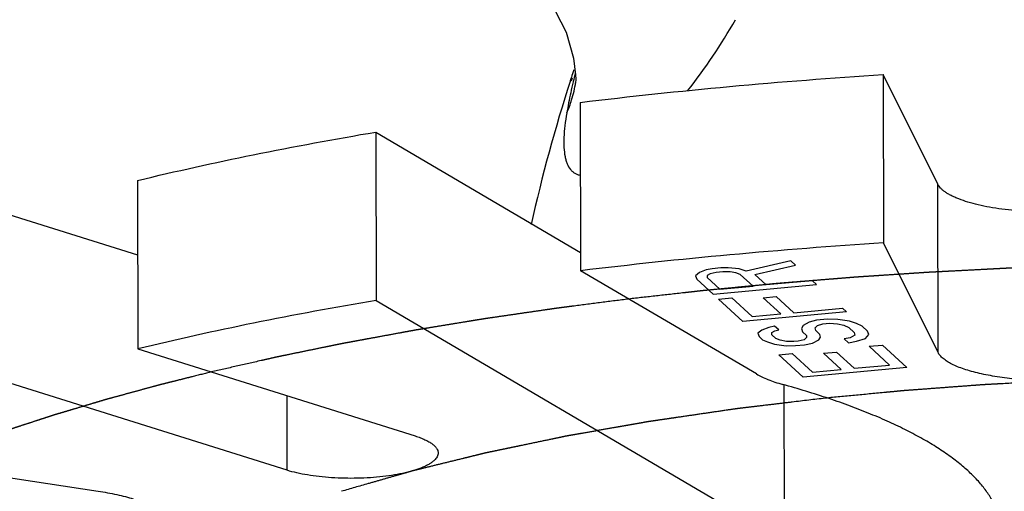
# Model space of a CAD drawing. Units: inches. Extents: x 3.7 to 24.5, y 4.4 to 13.3.
# Drawn here: x 17.6 to 18.1, y 4.7 to 4.9 of the extents above; entities that cross this region are included whole.
import ezdxf

# ---------------------------------------------------------------- set-up
doc = ezdxf.new("R2010")
doc.units = ezdxf.units.IN
doc.header["$LTSCALE"] = 1.21
doc.header["$MEASUREMENT"] = 0
doc.linetypes.add('PHANTOM', pattern=[0.8, 0.45, -0.05, 0.1, -0.05, 0.1, -0.05])
doc.layers.add('12_COMPONENTS', color=7, linetype='CONTINUOUS')

msp = doc.modelspace()

# ---------------------------------------------------------------- linework, layer by layer
at = {"layer": '12_COMPONENTS', "linetype": 'Continuous'}
for p, q in [((17.87024962488104, 4.891986022821483), (17.87069095878104, 4.893346170721481)), ((17.87074526158105, 4.891815694721485), (17.87120245328105, 4.893169283021484)), ((18.01431193148105, 4.894709613121483), (18.01447677768104, 4.817191696721485)), ((18.03941890148105, 4.844298634021483), (18.01431193148105, 4.894709613121483)), ((17.87480444638105, 4.881903120121484), (17.87496929258104, 4.804385203721486)), ((17.78060220118104, 4.868268041621485), (17.78076704738104, 4.790750125221484)), ((17.78060220118104, 4.868268041621485), (17.87495125508104, 4.812867207821482)), ((17.67092583948104, 4.845977319521483), (17.67109068558105, 4.768459403121481)), ((18.03958374758104, 4.766780717621481), (18.03941890148105, 4.844298634021483)), ((17.67099887558104, 4.811632498821483), (17.61186180388104, 4.830212115521482)), ((18.03958374758104, 4.766780717621481), (18.01447677768104, 4.817191696721485)), ((17.97176981568105, 4.809032285921484), (17.95124082898105, 4.804269509121484)), ((17.95514532688104, 4.802732938521485), (17.97395711188105, 4.807019038721483)), ((17.97395711188105, 4.807019038721483), (17.97176981568105, 4.809032285921484)), ((17.95589100008104, 4.756868775321484), (17.87496929258104, 4.804385203721486)), ((17.92969422698105, 4.803529227121482), (17.92789960268104, 4.802095194321483)), ((17.92789960268104, 4.802095194321483), (17.92844712338104, 4.800562623321484)), ((17.93281615708105, 4.804770189421484), (17.92969422698105, 4.803529227121482)), ((17.93554819098105, 4.805341404821482), (17.93281615708105, 4.804770189421484)), ((17.93328625158104, 4.802280265621482), (17.93320882888105, 4.801322909521483)), ((17.93469098338105, 4.803044548021484), (17.93328625158104, 4.802280265621482)), ((17.93742301738104, 4.803615763321483), (17.93469098338105, 4.803044548021484)), ((17.93960753708105, 4.805719546721482), (17.93554819098105, 4.805341404821482)), ((17.94046752758105, 4.803899369821485), (17.93742301738104, 4.803615763321483)), ((17.94296451788104, 4.805715543821483), (17.93960753708105, 4.805719546721482)), ((17.94382450848105, 4.803895367021484), (17.94046752758105, 4.803899369821485)), ((17.94796127428105, 4.805230864821484), (17.94296451788104, 4.805715543821483)), ((17.94647911978105, 4.803509226221484), (17.94382450848105, 4.803895367021484)), ((17.94843136878104, 4.802740940921483), (17.94647911978105, 4.803509226221484)), ((17.95124082898105, 4.804269509121484), (17.94796127428105, 4.805230864821484)), ((17.95436832138104, 4.797276407621483), (17.94843136878104, 4.802740940921483)), ((17.96045733618104, 4.797843620021483), (17.95514532688104, 4.802732938521485)), ((17.92844712338104, 4.800562623321484), (17.93594642888105, 4.793660057621482)), ((17.93320882888105, 4.801322909521483), (17.93914578148105, 4.795858376121485)), ((17.93594642888105, 4.793660057621482), (17.98364371718105, 4.798103222621483)), ((17.98176889078104, 4.799828864021483), (17.96045733618104, 4.797843620021483)), ((17.98364371718105, 4.798103222621483), (17.98176889078104, 4.799828864021483)), ((17.93914578148105, 4.795858376121485), (17.95436832138104, 4.797276407621483)), ((17.78076704738104, 4.790750125221484), (17.96882884698104, 4.680322091521484)), ((17.93844619498104, 4.791359204621484), (17.94453520978104, 4.791926417121482)), ((17.94969515498104, 4.781005354521485), (17.93844619498104, 4.791359204621484)), ((17.94453520978104, 4.791926417121482), (17.95390934338105, 4.783298208421483)), ((17.95897796468104, 4.792004947921482), (17.96506697948104, 4.792572160421484)), ((17.96710221168104, 4.784527169021485), (17.95897796468104, 4.792004947921482)), ((17.96506697948104, 4.792572160421484), (17.97319122648105, 4.785094381521484)), ((17.99739244328105, 4.785448519421484), (17.94969515498104, 4.781005354521485)), ((17.95390934338105, 4.783298208421483), (17.96710221168104, 4.784527169021485)), ((17.97319122648105, 4.785094381521484), (17.99551761688105, 4.787174160821484)), ((17.99551761688105, 4.787174160821484), (17.99739244328105, 4.785448519421484)), ((17.98022043388104, 4.780681743021484), (17.97741097548105, 4.779153173221482)), ((17.98365483698105, 4.781635098021484), (17.98022043388104, 4.780681743021484)), ((17.98872901598105, 4.782107775121483), (17.98365483698105, 4.781635098021484)), ((17.98412493178104, 4.779145172421485), (17.98654449908105, 4.780003992021483)), ((17.98654449908105, 4.780003992021483), (17.98958900648104, 4.780287598221483)), ((17.99341330138105, 4.781910703521485), (17.98872901598105, 4.782107775121483)), ((17.98958900648104, 4.780287598221483), (17.99325845548105, 4.779995991221485)), ((17.99325845548105, 4.779995991221485), (17.99622554098104, 4.779322241421484)), ((17.99872252978104, 4.781138417021483), (17.99341330138105, 4.781910703521485)), ((18.00200208648105, 4.780177059721483), (17.99872252978104, 4.781138417021483)), ((18.00457927708105, 4.778833561221484), (18.00200208648105, 4.780177059721483)), ((17.95844156408105, 4.777069392621483), (17.95664693968104, 4.775635359921482)), ((17.95664693968104, 4.775635359921482), (17.95719446038105, 4.774102788821486)), ((17.96156349408104, 4.778310355021484), (17.95844156408105, 4.777069392621483)), ((17.96429552988105, 4.778881568621484), (17.96156349408104, 4.778310355021484)), ((17.96297100358105, 4.774957608821483), (17.96304842618105, 4.775914964921482)), ((17.96484582998104, 4.773231967321484), (17.96297100358105, 4.774957608821483)), ((17.96304842618105, 4.775914964921482), (17.96445315628105, 4.776679249021482)), ((17.96617035618105, 4.777155927221484), (17.96429552988105, 4.778881568621484)), ((17.96445315628105, 4.776679249021482), (17.96617035618105, 4.777155927221484)), ((17.97741097548105, 4.779153173221482), (17.97663118868104, 4.777813674221482)), ((17.97663118868104, 4.777813674221482), (17.97717870758104, 4.776281104821484)), ((17.97717870758104, 4.776281104821484), (17.97905353398104, 4.774555463421484)), ((17.98303267338105, 4.778093280821485), (17.98412493178104, 4.779145172421485)), ((17.98326772248105, 4.776848317321482), (17.98303267338105, 4.778093280821485)), ((17.98514254878105, 4.775122675921486), (17.98326772248105, 4.776848317321482)), ((17.98537759788105, 4.773877712321484), (17.98514254878105, 4.775122675921486)), ((17.99622554098104, 4.779322241421484), (17.99849026158104, 4.778266348721486)), ((17.99849026158104, 4.778266348721486), (18.00099002948104, 4.775965494021483)), ((18.00099002948104, 4.775965494021483), (18.00122507848105, 4.774720530421481)), ((18.00707904498104, 4.776532706521484), (18.00457927708105, 4.778833561221484)), ((18.00614441268104, 4.773278495321483), (18.00762656558105, 4.775000135521482)), ((18.00762656558105, 4.775000135521482), (18.00707904498104, 4.776532706521484)), ((17.95719446038105, 4.774102788821486), (17.95875681518104, 4.772664754921484)), ((17.95875681518104, 4.772664754921484), (17.96102153578105, 4.771608862121484)), ((17.96102153578105, 4.771608862121484), (17.96430109048105, 4.770647506421485)), ((17.96430109048105, 4.770647506421485), (17.96961031848105, 4.769875219921483)), ((17.96679807888104, 4.772463682021483), (17.96484582998104, 4.773231967321484)), ((17.96976516368105, 4.771789932221482), (17.96679807888104, 4.772463682021483)), ((17.97312214558104, 4.771785931221485), (17.96976516368105, 4.771789932221482)), ((17.97515181718104, 4.771975002021483), (17.97312214558104, 4.771785931221485)), ((17.97398213248104, 4.769965754921484), (17.97804147848105, 4.770343896921483)), ((17.97788385298104, 4.772546215721482), (17.97515181718104, 4.771975002021483)), ((17.97897611138104, 4.773598107321485), (17.97788385298104, 4.772546215721482)), ((17.97804147848105, 4.770343896921483), (17.98178835098104, 4.771009645121483)), ((17.97905353398104, 4.774555463421484), (17.97897611138104, 4.773598107321485)), ((17.98178835098104, 4.771009645121483), (17.98459780928104, 4.772538214921484)), ((17.98459780928104, 4.772538214921484), (17.98537759788105, 4.773877712321484)), ((17.99911798358104, 4.773574103421483), (17.99638594788104, 4.773002889721484)), ((17.99638594788104, 4.773002889721484), (17.99826077328105, 4.771277249121484)), ((17.99826077328105, 4.771277249121484), (18.00200764578105, 4.771942997421482)), ((18.00122507848105, 4.774720530421481), (17.99911798358104, 4.773574103421483)), ((18.00200764578105, 4.771942997421482), (18.00614441268104, 4.773278495321483)), ((17.67109068558105, 4.768459403121481), (17.79880696328105, 4.728333651021485)), ((17.96625612058105, 4.765762189221485), (17.97234513538105, 4.766329401721483)), ((17.96961031848105, 4.769875219921483), (17.97398213248104, 4.769965754921484)), ((17.97234513538105, 4.766329401721483), (17.98171926728104, 4.757701194621484)), ((17.98678788758104, 4.766407935021482), (17.99287690238105, 4.766975147421482)), ((17.99491213548104, 4.758930155221483), (17.98678788758104, 4.766407935021482)), ((17.99287690238105, 4.766975147421482), (18.00100115028104, 4.759497367721481)), ((18.00786439338104, 4.769638141621483), (18.01395340898105, 4.770205354121485)), ((18.01723852528104, 4.761009934521484), (18.00786439338104, 4.769638141621483)), ((18.01395340898105, 4.770205354121485), (18.02520236718104, 4.759851505621482)), ((17.97750507878105, 4.755408340721482), (17.96625612058105, 4.765762189221485)), ((18.02520236718104, 4.759851505621482), (17.97750507878105, 4.755408340721482)), ((17.98171926728104, 4.757701194621484), (17.99491213548104, 4.758930155221483)), ((18.00100115028104, 4.759497367721481), (18.01723852528104, 4.761009934521484)), ((17.73985909818105, 4.712531948621484), (17.61202664998104, 4.752694199121484)), ((17.96882884698104, 4.680322091521484), (17.96867628248105, 4.752064656921485)), ((17.73985909818105, 4.712531948621484), (17.73978606198104, 4.746876769321483)), ((17.52489021328105, 4.722238535321482), (17.65276933718105, 4.702941818821484))]:
    msp.add_line(p, q, dxfattribs=at)
for points in [[(17.85120960178104, 4.940844877121483), (17.86082741558105, 4.928872187421485), (17.86834205548105, 4.914186526421483), (17.87172253708104, 4.902232554121484), (17.87263524958104, 4.894526862221484), (17.87268073238105, 4.892669975221482)], [(17.87268073238105, 4.892669975221482), (17.87263174978104, 4.890822235121481), (17.87266571628104, 4.890906887021485), (17.87270288108105, 4.891154483621483)]]:
    msp.add_lwpolyline(points, dxfattribs=at)
for centre, radius, start, end in [((17.70494431748104, 5.058485055121482), 0.2782537073, 321.9968957621001, 330.1494187388), ((18.57014768378104, 4.665638337821482), 0.7355885857, 161.6799281560999, 161.9673633745999), ((18.11902414088105, 4.832591680021482), 0.2543859313, 165.7079466205999, 166.6333159506), ((18.57137394658104, 4.665283432921482), 0.7368645593, 162.0818271575, 167.432287574), ((18.10944341418104, 4.834876375321484), 0.2445365612, 166.6351693637999, 167.8564684944999), ((17.81724696918105, 4.899730361321483), 0.0561126489, 342.7425480297998, 351.2092327147999), ((18.09649808758104, 4.837661899421482), 0.2312949364, 167.8564678689, 170.1894912145), ((17.81666514758104, 4.899914789021485), 0.0567229912, 336.2527648214, 342.7389940523)]:
    msp.add_arc(centre, radius, start, end, dxfattribs=at)
for points, knots in [([(17.87480444638105, 4.881903120121484), (17.89768694338105, 4.884689913121482), (17.94413688458105, 4.889618288821483), (17.99070811688104, 4.893211602621482), (18.01431193148105, 4.894709613121483)], [0, 0, 0, 0, 0.493579278, 1, 1, 1, 1]), ([(17.86858545488104, 4.877072297521481), (17.86824703138105, 4.875111043821486), (17.86768791908105, 4.871370894621483), (17.86722105728104, 4.866029242621481), (17.86719681148104, 4.861291353321485), (17.86758142388105, 4.857751038021481), (17.86817026758104, 4.855286081521482), (17.86887775568104, 4.853242003721485), (17.86987028068105, 4.851453118621484), (17.87118727098105, 4.850072336121483), (17.87228904278104, 4.849278558421483), (17.87352273338104, 4.848694497621482), (17.87441060328105, 4.848461720721483), (17.87486775878104, 4.848379486721482)], [0, 0, 0, 0, 0.1860286592, 0.3532917062, 0.5007675874, 0.6282997371, 0.6849797418000001, 0.737257245, 0.8303812818999999, 0.8731103563, 0.9147232772, 0.9565835817, 1, 1, 1, 1]), ([(17.67092583948104, 4.845977319521483), (17.68859834538105, 4.850244230521481), (17.72504266528104, 4.858287109421484), (17.76173897388104, 4.865075735121485), (17.78060220118104, 4.868268041621485)], [0, 0, 0, 0, 0.4872543489, 1, 1, 1, 1]), ([(18.11860589508104, 4.833608305221484), (18.11670422588104, 4.833270084321482), (18.11278645158104, 4.832670401421483), (18.10462799448105, 4.831771058921484), (18.09406339978105, 4.831223497521483), (18.08342573338104, 4.831416091321485), (18.07504520148105, 4.832031411521482), (18.06906148068105, 4.832706474621483), (18.06341506048105, 4.833588322721484), (18.05819036368105, 4.834662725921484), (18.05346605838104, 4.835914044521482), (18.04989554528104, 4.837121829021482), (18.04735526068104, 4.838175916521484), (18.04567852918105, 4.838972369921484), (18.04417373928105, 4.839797602121484), (18.04284690888105, 4.840648870921486), (18.04170228158105, 4.841524685821485), (18.04048533158105, 4.842662155921486), (18.03975419638104, 4.843625412721481), (18.03941890148105, 4.844298634021483)], [0, 0, 0, 0, 0.0703632245, 0.1443247175, 0.2989392935, 0.4553682876, 0.5315629779, 0.6049926075, 0.6746701973, 0.7396820512000001, 0.7992168026, 0.8526073261, 0.876837393, 0.8993729953, 0.9201977519, 0.9393139114, 0.9567556886, 0.972601798, 1, 1, 1, 1]), ([(18.01447677768104, 4.817191696721485), (17.99087296298105, 4.815693686221485), (17.94430173068104, 4.812100372521483), (17.89785178948105, 4.807171996721484), (17.87496929258104, 4.804385203721486)], [0, 0, 0, 0, 0.506420722, 1, 1, 1, 1]), ([(17.78076704738104, 4.790750125221484), (17.76190382008105, 4.787557818821485), (17.72520751138104, 4.780769193021483), (17.68876319158105, 4.772726314121483), (17.67109068558105, 4.768459403121481)], [0, 0, 0, 0, 0.5127456511, 1, 1, 1, 1]), ([(18.14404374188105, 4.769168564621483), (18.14404426608105, 4.768929849821484), (18.14400595298105, 4.768445872221482), (18.14376817848105, 4.767463432921483), (18.14314366428104, 4.766226004921483), (18.14196274088104, 4.764830340721483), (18.14035272028104, 4.763482197221483), (18.13832445168104, 4.762188105321483), (18.13589387898104, 4.760953131121484), (18.13307917608104, 4.759787685021484), (18.12990309538105, 4.758702779221485), (18.12639292308105, 4.757706179121483), (18.12257850898105, 4.756807698021481), (18.11849281258104, 4.756015580321483), (18.11262077008104, 4.755092134821483), (18.10487238368104, 4.754264450121484), (18.09527971668104, 4.753787817721483), (18.08555692428104, 4.753829159521482), (18.07604265338104, 4.754387340221482), (18.06840879048105, 4.755282436221483), (18.06266614388105, 4.756257709721483), (18.05870232628104, 4.757084866621485), (18.05502554528104, 4.758016064521483), (18.05166724208105, 4.759041485621482), (18.04865620628104, 4.760153092521483), (18.04601749178104, 4.761341620021485), (18.04377140528104, 4.762596276321483), (18.04193598898105, 4.763911321521485), (18.04052491438105, 4.765275741921483), (18.03983308158104, 4.766280092821484), (18.03958374758104, 4.766780717621481)], [0, 0, 0, 0, 0.0063758649, 0.0129010056, 0.0268996173, 0.0429002291, 0.0614327402, 0.0827803806, 0.1070297812, 0.1341607379, 0.1640823241, 0.1966234187, 0.2315816369, 0.2687187477, 0.307754012, 0.3903187008, 0.4767044775, 0.564159778, 0.6498785979, 0.7311345539, 0.7692988702, 0.8054261067, 0.8392559164, 0.8705689305, 0.8991687903, 0.9249272047, 0.9477898218999999, 0.9677791101000001, 0.9850621834000001, 1, 1, 1, 1]), ([(17.95589100008104, 4.756868775321484), (17.95669850198104, 4.756394618121481), (17.95845446948104, 4.755477837721484), (17.96132429628105, 4.754243349621484), (17.96455140428105, 4.753085018421485), (17.96683610128105, 4.752396063821484), (17.96803198798105, 4.752063286821484)], [0, 0, 0, 0, 0.2146134272, 0.4533313624, 0.7155074176, 1, 1, 1, 1]), ([(18.06837070558105, 4.687964426421486), (18.06812086898104, 4.689489120021483), (18.06735487188104, 4.692570277321485), (18.06548343548105, 4.697085672721483), (18.06288212838104, 4.701559063121481), (18.05955988378104, 4.705978729321485), (18.05552761328105, 4.710338423721483), (18.05079530868105, 4.714631843321486), (18.04537243258104, 4.718851084521484), (18.03927097878104, 4.722988626621484), (18.03250449938104, 4.727036648121482), (18.02508705648104, 4.730985916521485), (18.01703419088104, 4.734827873221482), (18.00836290858105, 4.738555084621483), (17.99909114638104, 4.742159209021485), (17.98565920618104, 4.746893177121484), (17.97520006988104, 4.750068639121485), (17.96803198798105, 4.752063286821484)], [0, 0, 0, 0, 0.0373830143, 0.0764555848, 0.1178944249, 0.1622545897, 0.2099706398, 0.2613689136, 0.3166883977, 0.3760813917, 0.439631291, 0.5073798095000001, 0.5793305842, 0.6554531163, 0.7356965909000001, 0.8199735492, 1, 1, 1, 1]), ([(17.79880696328105, 4.728333651021485), (17.79960514048105, 4.728082880621484), (17.80111725168105, 4.727564868021483), (17.80322309168104, 4.726691429721482), (17.80504402238104, 4.725765524221485), (17.80656273558105, 4.724792860721481), (17.80776809748104, 4.723779953921484), (17.80865295118105, 4.722730934021483), (17.80912075838105, 4.721800617821481), (17.80930125768104, 4.721061956721483), (17.80933156918104, 4.720697668621485), (17.80933203378105, 4.720517858721484)], [0, 0, 0, 0, 0.181701573, 0.3469086264, 0.4947446428, 0.6247988857, 0.7377760765000001, 0.8354361568, 0.9210079134999999, 0.9609489244, 1, 1, 1, 1]), ([(17.80933203378105, 4.720517858721484), (17.80933278858105, 4.720225707221482), (17.80925427788105, 4.719621605621482), (17.80890299008104, 4.718739206621484), (17.80832746388105, 4.717876063421484), (17.80753656718105, 4.717033570821483), (17.80653504798105, 4.716212992421484), (17.80532722768104, 4.715417849521485), (17.80391958428104, 4.714651032421484), (17.80169316288105, 4.713628597821481), (17.79845243358104, 4.712473904621485), (17.79406858148105, 4.711309240821484), (17.78913487668104, 4.710341924221483), (17.78376060648105, 4.709594144021485), (17.77806438178104, 4.709084023621484), (17.77217321528104, 4.708822649721482), (17.76621854048105, 4.708817488721484), (17.76033388868105, 4.709066825221482), (17.75464998948105, 4.709566377621483), (17.74929199208104, 4.710303314321484), (17.74438187038104, 4.711262835121483), (17.74129795878104, 4.712079889121485), (17.73985909818105, 4.712531948621484)], [0, 0, 0, 0, 0.0119284818, 0.0245524405, 0.0384539666, 0.0540388935, 0.0715683135, 0.09119998300000001, 0.1129967781, 0.1369550255, 0.1911692623, 0.2532026662, 0.3220119597, 0.3963165015, 0.4746495427, 0.5554322457, 0.6370096287, 0.7177015054000001, 0.7958377618000001, 0.8698922607999999, 0.9384205962000001, 1, 1, 1, 1]), ([(17.65276933718105, 4.702941818821484), (17.65565658038105, 4.702506139321484), (17.65985827158104, 4.701747201721483), (17.66522966618104, 4.700456653321483), (17.66773401218104, 4.699741770321483), (17.66893456218104, 4.699365961721485)], [0, 0, 0, 0, 0.5286674094, 0.7722338484000001, 1, 1, 1, 1])]:
    msp.add_open_spline(points, degree=3, knots=knots, dxfattribs=at)
at = {"layer": '12_COMPONENTS', "linetype": 'PHANTOM'}
for points, knots in [([(18.10451241908104, 4.806795895721484), (18.10029128178104, 4.806634917721484), (18.09395943248104, 4.806393414321482), (18.08551753968105, 4.806071555121482), (18.08024016298105, 4.805870090421484), (18.07602098328104, 4.805709608721484), (18.07337778868105, 4.805607734021484), (18.07153999248104, 4.805539575321484), (18.07047035958104, 4.805495693421486), (18.06932740398105, 4.805433224121485), (18.06792381508104, 4.805361501721483), (18.06566404288105, 4.805243189121486), (18.06284412918104, 4.805096516621484), (18.05832959738104, 4.804861158021483), (18.05268724998104, 4.804567205821483), (18.04704497078104, 4.804273122921481), (18.04253032998104, 4.804037973321483), (18.03971068888104, 4.803890778421485), (18.03745035778104, 4.803773536721485), (18.03604819178105, 4.803699088321485), (18.03490231518104, 4.803642214521483), (18.03410901468104, 4.803592208021483), (18.03333423858104, 4.803540141621484), (18.03177515818104, 4.803437068321484), (18.02944052808105, 4.803282014321484), (18.02528710538105, 4.803006695221482), (18.02009631368104, 4.802662421521484), (18.01490528658104, 4.802318231621483), (18.01075224048105, 4.802042778421486), (18.00763827068105, 4.801836442021484), (18.00504067328104, 4.801663692021483), (18.00322750598104, 4.801544342521483), (18.00218336708105, 4.801473682921484), (18.00142292128104, 4.801427617821483), (18.00057586338104, 4.801355063921482), (17.99947666418105, 4.801267565021481), (17.99753898918105, 4.801110137321482), (17.99477824478105, 4.800887487821482), (17.99146218498104, 4.800619361121486), (17.98704195288105, 4.800262117121482), (17.98151572188105, 4.799815993221481), (17.97488698948105, 4.799278188121482), (17.96935515078104, 4.798837630521481), (17.96494725548105, 4.798468140521484), (17.96060336538105, 4.798036552121483), (17.95515146248104, 4.797518422421485), (17.94861896448105, 4.796887306821484), (17.94208258908105, 4.796259461421483), (17.93664037968104, 4.795733156321484), (17.93282251228105, 4.795369823221483), (17.93065370708105, 4.795154425121483), (17.92853318898105, 4.794909771921484), (17.92586603618104, 4.794613955121482), (17.91947845728104, 4.793895762821483), (17.90989133608105, 4.792821959621483), (17.90137178828105, 4.791866051621485), (17.89711172218104, 4.791388274721482)], [0, 0, 0, 0, 0.0625, 0.09375, 0.125, 0.140625, 0.15625, 0.1640625, 0.16796875, 0.171875, 0.1796875, 0.1875, 0.203125, 0.21875, 0.25, 0.28125, 0.296875, 0.3125, 0.3203125, 0.328125, 0.33203125, 0.3359375, 0.33984375, 0.34375, 0.359375, 0.375, 0.40625, 0.4375, 0.453125, 0.46875, 0.484375, 0.4921875, 0.49609375, 0.5, 0.50390625, 0.5078125, 0.515625, 0.53125, 0.546875, 0.5625, 0.59375, 0.625, 0.65625, 0.671875, 0.6875, 0.71875, 0.75, 0.78125, 0.8125, 0.828125, 0.8359375, 0.84375, 0.859375, 0.875, 0.9375, 1, 1, 1, 1]), ([(17.89711171888105, 4.791388274321482), (17.89291375658104, 4.790848208721483), (17.88451725878105, 4.789768432921482), (17.87507377798105, 4.788552085621481), (17.86877436268104, 4.787743520021484), (17.86615515888105, 4.787403174421483), (17.86404684588105, 4.787138928621486), (17.86198589088104, 4.786845314621482), (17.85840123798105, 4.786317836721485), (17.85326870888105, 4.785571481721485), (17.84711500908104, 4.784672576221483), (17.84095852338104, 4.783775293121481), (17.83583295868105, 4.783024882021484), (17.83223611828105, 4.782504502421483), (17.83019466338105, 4.782199531121483), (17.82820547728105, 4.781865905521483), (17.82570109258105, 4.781458681321483), (17.82170411248104, 4.780801661221483), (17.81670422998105, 4.779982114921483), (17.81070687358104, 4.778998553521484), (17.80570561098105, 4.778176966621485), (17.80221091008104, 4.777606002121482), (17.80020437858105, 4.777273214421482), (17.79872639208104, 4.777042005821484), (17.79714553668104, 4.776740529621483), (17.79507361158105, 4.776363071621484), (17.79143102318104, 4.775691098721483), (17.78623607688105, 4.774737122721485), (17.78103797108104, 4.773780960521483), (17.77688006828105, 4.773016489421485), (17.77376179148105, 4.772443071821483), (17.77064262238104, 4.771869681721485), (17.76830580978104, 4.771439605021483), (17.76674393988104, 4.771152935521483), (17.76609910648104, 4.771033418921485), (17.76556936948105, 4.770937971121485), (17.76509035718104, 4.770841918121482), (17.76427565348105, 4.770673544221482), (17.76309949458104, 4.770433156521483), (17.76122451268104, 4.770048455321481), (17.75887842808105, 4.769567599721482), (17.75512603408104, 4.768798259421482), (17.75043491068105, 4.767836284821483), (17.74480657858104, 4.766683308321484), (17.74011375658105, 4.765718250221484), (17.73683368168104, 4.765051013321484), (17.73495171598104, 4.764656773221484), (17.73304099258104, 4.764213720121484), (17.73066241818104, 4.763676588521486), (17.72494574728104, 4.762373737221482), (17.71637416698104, 4.760425275721483), (17.70875359238104, 4.758690946821483), (17.70494347908105, 4.757824077721482)], [0, 0, 0, 0, 0.0625, 0.125, 0.140625, 0.15625, 0.1640625, 0.171875, 0.1875, 0.21875, 0.25, 0.28125, 0.3125, 0.328125, 0.3359375, 0.34375, 0.359375, 0.375, 0.40625, 0.4375, 0.46875, 0.484375, 0.4921875, 0.5, 0.5078125, 0.515625, 0.53125, 0.5625, 0.59375, 0.609375, 0.625, 0.640625, 0.65625, 0.66015625, 0.6640625, 0.666015625, 0.66796875, 0.671875, 0.6796875, 0.6875, 0.703125, 0.71875, 0.75, 0.78125, 0.8125, 0.828125, 0.8359375, 0.84375, 0.859375, 0.875, 0.9375, 1, 1, 1, 1]), ([(17.70494348048105, 4.757824078121482), (17.70195971848105, 4.757077879721484), (17.69748390278104, 4.755958441021486), (17.69151683898104, 4.754466420321483), (17.68778598568105, 4.753532732121483), (17.68480458268104, 4.752788461221483), (17.68293372598104, 4.752317180221484), (17.68145417228104, 4.751954153521483), (17.67991207608105, 4.751540023921484), (17.67718436428104, 4.750791549621484), (17.67330271278104, 4.749734749721485), (17.66863873418104, 4.748461113821483), (17.66397461528105, 4.747189463421483), (17.66009331428105, 4.746127699621484), (17.65736498908105, 4.745387912221483), (17.65582387438105, 4.744959883421485), (17.65435031638104, 4.744511941821484), (17.65248523818105, 4.743958833221482), (17.64951403598105, 4.743070047621481), (17.64579563458105, 4.741960380821483), (17.64207867428104, 4.740850217621484), (17.63910516618105, 4.739962226321483), (17.63687398988104, 4.739296112821483), (17.63501813548105, 4.738741360421484), (17.63371223038105, 4.738352367621482), (17.63297663028104, 4.738131125421484), (17.63239498088105, 4.737962265721483), (17.63192781308105, 4.737804598421485), (17.63126499008104, 4.737590471321484), (17.63012365538104, 4.737217568021483), (17.62848344868105, 4.736683895921486), (17.62651937118105, 4.736043906321486), (17.62389911188104, 4.735190396921483), (17.62062453168105, 4.734123892421485), (17.61734883748104, 4.733056096021484), (17.61473036068104, 4.732204653721483), (17.61308917338105, 4.731666161121483), (17.61178683808104, 4.731249887221482), (17.61044575628105, 4.730780605421481), (17.60808087748104, 4.729934730321483), (17.60471176358104, 4.728739244721483), (17.60066537188105, 4.727299007821484), (17.59661794518104, 4.725860735721481), (17.59325141888105, 4.724660337921483), (17.59088201178104, 4.723823059121484), (17.58954817528104, 4.723340023221484), (17.58829010358104, 4.722839720121483), (17.58669157208104, 4.722220253521483), (17.58414841958104, 4.721225802721483), (17.58096451278104, 4.719983871221485), (17.57587304988104, 4.717996145221482), (17.57205382548105, 4.716505493721483), (17.56950781518104, 4.715511694321483)], [0, 0, 0, 0, 0.0625, 0.09375, 0.125, 0.140625, 0.15625, 0.1640625, 0.171875, 0.1875, 0.21875, 0.25, 0.28125, 0.3125, 0.328125, 0.3359375, 0.34375, 0.359375, 0.375, 0.40625, 0.4375, 0.453125, 0.46875, 0.484375, 0.4921875, 0.49609375, 0.5, 0.50390625, 0.5078125, 0.515625, 0.53125, 0.546875, 0.5625, 0.59375, 0.625, 0.640625, 0.65625, 0.6640625, 0.671875, 0.6875, 0.71875, 0.75, 0.78125, 0.8125, 0.828125, 0.8359375, 0.84375, 0.859375, 0.875, 0.90625, 0.9375, 1, 1, 1, 1]), ([(18.21060140558104, 4.755681501621483), (18.20587772318105, 4.755699353821486), (18.19643037738104, 4.755734645821486), (18.18580202758104, 4.755776205021482), (18.17871658618105, 4.755801204821482), (18.17517364378104, 4.755818498821485), (18.17163156318104, 4.755817157721483), (18.16691289618105, 4.755726661221486), (18.16101313318105, 4.755644053021483), (18.15393411708104, 4.755531525721482), (18.14685458958104, 4.755423768621485), (18.14095610528105, 4.755329234921485), (18.13682503388105, 4.755270920121484), (18.13446774058104, 4.755225546021483), (18.13212293968104, 4.755134852821483), (18.12918768058105, 4.755036953721484), (18.12214645838105, 4.754789465321482), (18.11393177788105, 4.754502556121485), (18.10571388628104, 4.754221129621483), (18.10102339888104, 4.754049662421481), (18.09749009898104, 4.753951451821484), (18.09401581118104, 4.753737008021483), (18.08936286218104, 4.753491603321484), (18.08122959448104, 4.753043497521483), (18.07309395168105, 4.752600911721485), (18.06611892378104, 4.752223043421486), (18.06321649278105, 4.752060484721484), (18.06088551658105, 4.751942561221485), (18.05858760118105, 4.751780234721485), (18.05458162268105, 4.751475516621484), (18.04885069418104, 4.751051070921486), (18.04197733088105, 4.750536771721483), (18.03510192708104, 4.750024944821485), (18.02937610008104, 4.749594318521483), (18.02536119388105, 4.749300416721484), (18.02307756278104, 4.749120784021484), (18.02083383918104, 4.748897153321485), (18.01801554378104, 4.748632653921485), (18.01126286438105, 4.747985474821482), (18.00112909088104, 4.747019947921482), (17.99212322418104, 4.746159571821485), (17.98762004938104, 4.745729649921484)], [0, 0, 0, 0, 0.0625, 0.125, 0.140625, 0.15625, 0.171875, 0.1875, 0.21875, 0.25, 0.28125, 0.3125, 0.328125, 0.3359375, 0.34375, 0.359375, 0.375, 0.4375, 0.46875, 0.484375, 0.5, 0.515625, 0.53125, 0.5625, 0.625, 0.640625, 0.65625, 0.6640625, 0.671875, 0.6875, 0.71875, 0.75, 0.78125, 0.8125, 0.828125, 0.8359375, 0.84375, 0.859375, 0.875, 0.9375, 1, 1, 1, 1]), ([(17.98762005008104, 4.745729650021483), (17.98254720528104, 4.745126070621483), (17.97493787418104, 4.744220499921484), (17.96479235488104, 4.743013878421484), (17.95845087308104, 4.742258060621483), (17.95337890118104, 4.741657235321481), (17.95020615108104, 4.741272986821484), (17.94767428988104, 4.740985589421483), (17.94511928728105, 4.740625172321485), (17.94063727888105, 4.739960516321483), (17.93424004538105, 4.739028748221481), (17.92656089428105, 4.737903017721484), (17.92016232388104, 4.736966617721484), (17.91504296988104, 4.736217201121486), (17.91184425668104, 4.735748702721482), (17.90928329128105, 4.735374249521483), (17.90768723348105, 4.735139408921485), (17.90656088358104, 4.734976640421484), (17.90593150758104, 4.734881095021484), (17.90535581288104, 4.734776001721483), (17.90461784608105, 4.734647898721486), (17.90286182728104, 4.734337765221484), (17.90022145608105, 4.733873694421485), (17.89670458778104, 4.733254282421482), (17.89318674468105, 4.732635065021482), (17.88849665088105, 4.731809271621485), (17.88263374338105, 4.730777819721483), (17.87677154198104, 4.729743421421484), (17.87266672138104, 4.729024977021483), (17.87032309138105, 4.728605662421485), (17.86855978908104, 4.728315891521484), (17.86681781518104, 4.727931647721482), (17.86448774348105, 4.727452276121484), (17.86041358628104, 4.726598019721484), (17.85459153278104, 4.725385702021482), (17.84877018898105, 4.724170440021483), (17.84411287388104, 4.723198857721483), (17.84062018188104, 4.722470055521482), (17.83712643278104, 4.721741401721482), (17.83450907128104, 4.721194552921483), (17.83275957678104, 4.720830538021483), (17.83203744588105, 4.720678046421485), (17.83144381958104, 4.720557963021482), (17.83090841968104, 4.720430895121483), (17.82999852328104, 4.720205281321485), (17.82868455618105, 4.719884669121482), (17.82659009718104, 4.719370742821484), (17.82396932108104, 4.718728661821485), (17.81977759738104, 4.717701134121485), (17.81453736648104, 4.716416903021484), (17.80824957868105, 4.714875265921483), (17.80353296168104, 4.713720503121481), (17.80038969098105, 4.712948394521485), (17.79881603308105, 4.712566385221484), (17.79725023708104, 4.712168649221484), (17.79519991668105, 4.711563503421486), (17.79262420788105, 4.710832693321484), (17.78851023178104, 4.709649078021483), (17.78336530968105, 4.708174463921486), (17.77513481098104, 4.705812327621482), (17.76896162718105, 4.704041344921484), (17.76484624008105, 4.702860552221482)], [0, 0, 0, 0, 0.0625, 0.09375, 0.125, 0.140625, 0.15625, 0.1640625, 0.171875, 0.1875, 0.21875, 0.25, 0.28125, 0.296875, 0.3125, 0.3203125, 0.328125, 0.33203125, 0.333984375, 0.3359375, 0.33984375, 0.34375, 0.359375, 0.375, 0.390625, 0.40625, 0.4375, 0.46875, 0.484375, 0.4921875, 0.5, 0.5078125, 0.515625, 0.53125, 0.5625, 0.59375, 0.609375, 0.625, 0.640625, 0.65625, 0.66015625, 0.6640625, 0.666015625, 0.66796875, 0.671875, 0.6796875, 0.6875, 0.703125, 0.71875, 0.75, 0.78125, 0.8125, 0.8203125, 0.828125, 0.8359375, 0.84375, 0.859375, 0.875, 0.90625, 0.9375, 1, 1, 1, 1])]:
    msp.add_open_spline(points, degree=3, knots=knots, dxfattribs=at)

doc.saveas('drawing.dxf')
